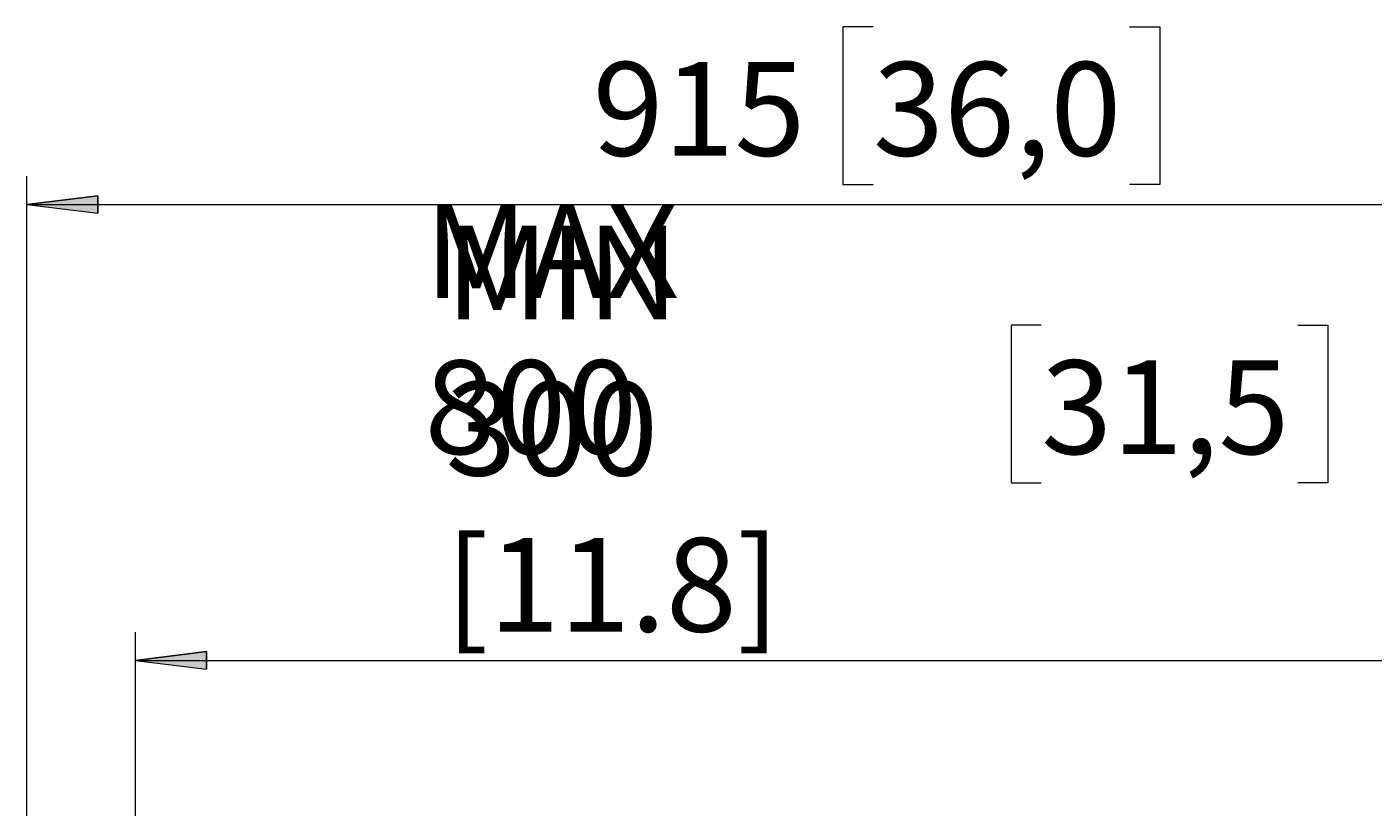
# Model space of a CAD drawing. Extents: x 13 to 555, y -587 to -169.
# Drawn here: x 86 to 221, y -284 to -206 of the extents above; entities that cross this region are included whole.
import ezdxf

# ---------------------------------------------------------------- set-up
doc = ezdxf.new("R2010")
doc.units = 0
doc.header["$MEASUREMENT"] = 0
doc.layers.add('Layer 1', color=7, linetype='Continuous', lineweight=0)

msp = doc.modelspace()

# ---------------------------------------------------------------- hatches: boundary and pattern name
at = {"layer": 'Layer 1', "true_color": 0x010101, "transparency": 33554687}
h = msp.add_hatch(color=18, dxfattribs=at)
h.dxf.hatch_style = 2
edge = h.paths.add_edge_path()
edge.add_spline(control_points=[(96.83, -269.16), (96.83, -269.16), (103.92, -268.28), (103.92, -268.28), (103.92, -268.28), (103.92, -270.04), (103.92, -270.04)], knot_values=[0, 0, 0, 0, 1, 1, 1, 2, 2, 2, 2], degree=3, periodic=0)
edge.add_line((103.92, -270.04), (96.83, -269.16))
edge = h.paths.add_edge_path()
edge.add_spline(control_points=[(248.01, -269.16), (248.01, -269.16), (240.92, -270.04), (240.92, -270.04), (240.92, -270.04), (240.92, -268.28), (240.92, -268.28)], knot_values=[0, 0, 0, 0, 1, 1, 1, 2, 2, 2, 2], degree=3, periodic=0)
edge.add_line((240.92, -268.28), (248.01, -269.16))
edge = h.paths.add_edge_path()
edge.add_spline(control_points=[(85.95, -223.59), (85.95, -223.59), (93.04, -222.71), (93.04, -222.71), (93.04, -222.71), (93.04, -224.46), (93.04, -224.46)], knot_values=[0, 0, 0, 0, 1, 1, 1, 2, 2, 2, 2], degree=3, periodic=0)
edge.add_line((93.04, -224.46), (85.95, -223.59))
edge = h.paths.add_edge_path()
edge.add_spline(control_points=[(258.89, -223.59), (258.89, -223.59), (251.8, -224.46), (251.8, -224.46), (251.8, -224.46), (251.8, -222.71), (251.8, -222.71)], knot_values=[0, 0, 0, 0, 1, 1, 1, 2, 2, 2, 2], degree=3, periodic=0)
edge.add_line((251.8, -222.71), (258.89, -223.59))
edge = h.paths.add_edge_path()
edge.add_spline(control_points=[(375.62, -542.98), (375.62, -542.98), (382.7, -542.1), (382.7, -542.1), (382.7, -542.1), (382.7, -543.86), (382.7, -543.86)], knot_values=[0, 0, 0, 0, 1, 1, 1, 2, 2, 2, 2], degree=3, periodic=0)
edge.add_line((382.7, -543.86), (375.62, -542.98))
edge = h.paths.add_edge_path()
edge.add_spline(control_points=[(524.87, -542.98), (524.87, -542.98), (517.79, -543.86), (517.79, -543.86), (517.79, -543.86), (517.79, -542.1), (517.79, -542.1)], knot_values=[0, 0, 0, 0, 1, 1, 1, 2, 2, 2, 2], degree=3, periodic=0)
edge.add_line((517.79, -542.1), (524.87, -542.98))

# ---------------------------------------------------------------- linework, layer by layer
at = {"layer": 'Layer 1', "color": 18, "lineweight": 18, "true_color": 0x010101}
for points in [[(170.59, -205.82), (170.59, -205.82), (167.56, -205.82), (167.56, -205.82)], [(167.56, -205.82), (167.56, -205.82), (167.56, -221.57), (167.56, -221.57)], [(196.24, -205.82), (196.24, -205.82), (199.27, -205.82), (199.27, -205.82)], [(199.27, -205.82), (199.27, -205.82), (199.27, -221.57), (199.27, -221.57)], [(85.95, -326.92), (85.95, -326.92), (85.95, -220.75), (85.95, -220.75)], [(167.56, -221.57), (167.56, -221.57), (170.59, -221.57), (170.59, -221.57)], [(199.27, -221.57), (199.27, -221.57), (196.24, -221.57), (196.24, -221.57)], [(85.95, -223.59), (85.95, -223.59), (258.89, -223.59), (258.89, -223.59)], [(187.42, -235.65), (187.42, -235.65), (184.4, -235.65), (184.4, -235.65)], [(184.4, -235.65), (184.4, -235.65), (184.4, -251.4), (184.4, -251.4)], [(213.08, -235.65), (213.08, -235.65), (216.1, -235.65), (216.1, -235.65)], [(216.1, -235.65), (216.1, -235.65), (216.1, -251.4), (216.1, -251.4)], [(184.4, -251.4), (184.4, -251.4), (187.42, -251.4), (187.42, -251.4)], [(216.1, -251.4), (216.1, -251.4), (213.08, -251.4), (213.08, -251.4)], [(96.83, -342.08), (96.83, -342.08), (96.83, -266.33), (96.83, -266.33)], [(96.83, -269.16), (96.83, -269.16), (248.01, -269.16), (248.01, -269.16)]]:
    msp.add_open_spline(points, degree=3, dxfattribs=at)
for points in [[(85.95, -223.59), (85.95, -223.59), (93.04, -222.71), (93.04, -222.71), (93.04, -222.71), (93.04, -224.46), (93.04, -224.46), (93.04, -224.46), (85.95, -223.59), (85.95, -223.59)], [(96.83, -269.16), (96.83, -269.16), (103.92, -268.28), (103.92, -268.28), (103.92, -268.28), (103.92, -270.04), (103.92, -270.04), (103.92, -270.04), (96.83, -269.16), (96.83, -269.16)]]:
    msp.add_open_spline(points, degree=3, knots=[0, 0, 0, 0, 1, 1, 1, 2, 2, 2, 3, 3, 3, 3], dxfattribs=at)
at = {"layer": 'Layer 1'}
for points in [[(85.95, -223.59), (85.95, -223.59), (93.04, -222.71), (93.04, -222.71), (93.04, -222.71), (93.04, -224.46), (93.04, -224.46)], [(96.83, -269.16), (96.83, -269.16), (103.92, -268.28), (103.92, -268.28), (103.92, -268.28), (103.92, -270.04), (103.92, -270.04)]]:
    msp.add_open_spline(points, degree=3, knots=[0, 0, 0, 0, 1, 1, 1, 2, 2, 2, 2], dxfattribs=at)

# ---------------------------------------------------------------- texts
at = {"layer": 'Layer 1', "char_height": 0.2, "attachment_point": 7}
for s, insert in [('\\C18;\\c65793;\\FCentury Gothic|b0|i0|c1;\\H9.365636;\\W1.000301;915', (142.54, -218.7)), ('\\C18;\\c65793;\\FCentury Gothic|b0|i0|c1;\\H9.365636;\\W1.000301;36,0', (170.59, -218.7)), ('\\C18;\\c65793;\\FCentury Gothic|b0|i0|c1;\\H9.365636;\\W1.000069;MAX 800', (125.72, -248.53)), ('\\C18;\\c65793;\\FCentury Gothic|b0|i0|c1;\\H9.365636;\\W1.000105;MIN 300 [11.8]', (127.82, -266.29)), ('\\C18;\\c65793;\\FCentury Gothic|b0|i0|c1;\\H9.365636;\\W1.000301;31,5', (187.41, -248.53))]:
    msp.add_mtext(s, dxfattribs=dict(at, insert=insert))

doc.saveas('drawing.dxf')
